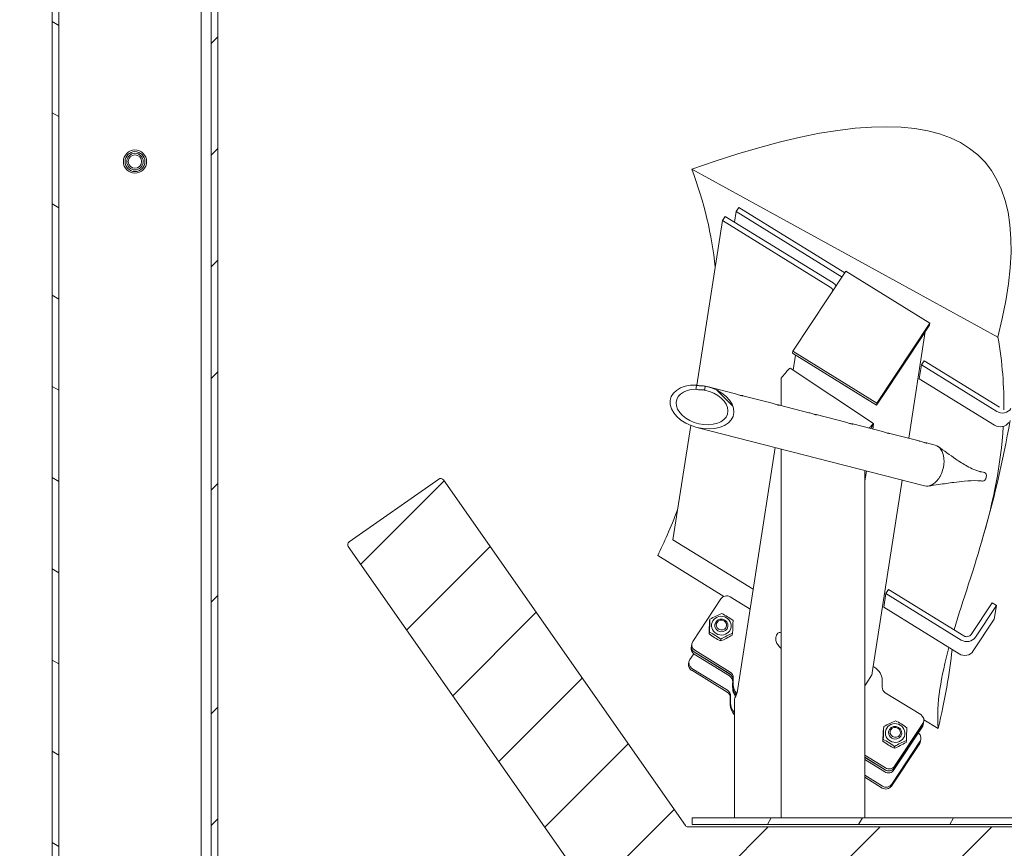
# Model space of a CAD drawing. Units: millimetres. Extents: x 85 to 7749, y -1051 to 11307.
# Drawn here: x 6124 to 6421, y 7565 to 7814 of the extents above; entities that cross this region are included whole.
import ezdxf

# ---------------------------------------------------------------- set-up
doc = ezdxf.new("R2010")
doc.units = ezdxf.units.MM
doc.header["$MEASUREMENT"] = 0
for name, color, linetype, lineweight in [('0_Pen_No__1', 7, 'Continuous', 13), ('0_Pen_No__2', 8, 'Continuous', 15), ('0_Pen_No__46', 5, 'Continuous', 35)]:
    doc.layers.add(name, color=color, linetype=linetype, lineweight=lineweight)
doc.layers.add('0_Pen_No__5', color=7, linetype='Continuous', lineweight=25, true_color=0x40a5ff)
doc.styles.add('GENERATED_STYLE_1', font='txt')
doc.dimstyles.new('GENERATED_STYLE__1', dxfattribs={"dimtxt": 30, "dimasz": 38, "dimexe": 0.18, "dimexo": 4, "dimgap": 0.09, "dimtad": 1, "dimtih": 1, "dimtoh": 1, "dimdec": 0, "dimzin": 0, "dimdsep": 46, "dimtxsty": 'GENERATED_STYLE_1', "dimblk": 'ARROWHEAD_1', "dimblk1": 'ARROWHEAD_1', "dimblk2": 'ARROWHEAD_1', "dimcen": 0.09, "dimclrd": 8, "dimclre": 8, "dimclrt": 5, "dimadec": 0, "dimazin": 0, "dimtfac": 1, "dimtdec": 4, "dimtmove": 0, "dimatfit": 3, "dimfxl": 0, "dimtolj": 1, "dimtzin": 0, "dimarcsym": 0})
pattern_1 = [(45, (4438.114, 5355.915), (-16.83798, 16.83798), [])]

# ---------------------------------------------------------------- blocks, each defined once
blk = doc.blocks.new('*D57')
at = {"layer": '0_Pen_No__2', "linetype": 'Continuous'}
for p, q in [((6109.17, 8557.71), (6109.17, 8585.21)), ((6684.17, 8557.71), (6684.17, 8585.21)), ((6089.17, 8547.71), (6099.17, 8547.71)), ((6119.17, 8547.71), (6674.17, 8547.71)), ((6694.17, 8547.71), (6704.17, 8547.71)), ((6109.17, 8510.21), (6109.17, 8537.71)), ((6684.17, 8510.21), (6684.17, 8537.71))]:
    blk.add_line(p, q, dxfattribs=at)
at = {"layer": '0_Pen_No__5', "linetype": 'Continuous'}
for centre in [(6109.17, 8547.71), (6684.17, 8547.71)]:
    blk.add_circle(centre, 10, dxfattribs=at)
at = {"layer": '0_Pen_No__46', "insert": (6317.77, 8553.71), "char_height": 30, "attachment_point": 7, "style": 'GENERATED_STYLE_1'}
blk.add_mtext('\\A1;{\\fArial|b0|i0|c0|p34;575 min.}', dxfattribs=at)
blk = doc.blocks.new('ARROWHEAD_1')
at = {"color": 0, "linetype": 'Continuous', "lineweight": 0}
blk.add_line((0, 0), (-1, 0), dxfattribs=at)
blk.add_circle((0, 0), 0.25, dxfattribs=at)

msp = doc.modelspace()

# ---------------------------------------------------------------- hatches: boundary and pattern name
at = {"layer": '0_Pen_No__1', "linetype": 'Continuous'}
h = msp.add_hatch(dxfattribs=at)
h.set_pattern_fill('ANSI31', color=256, style=0, pattern_type=2)
h.set_pattern_definition([(150, (4438.114, 5355.915), (11.90625, 20.62223), [])])
h.paths.add_polyline_path([(6135.34, 8112.54), (6135.27, 8112.47), (6135.2, 8112.4), (6135.14, 8112.33), (6135.07, 8112.25), (6135.01, 8112.17), (6134.95, 8112.1), (6134.9, 8112.02), (6134.84, 8111.94), (6134.79, 8111.85), (6134.73, 8111.77), (6134.69, 8111.69), (6134.64, 8111.6), (6134.59, 8111.51), (6134.55, 8111.42), (6134.51, 8111.34), (6134.47, 8111.24), (6134.43, 8111.15), (6134.4, 8111.06), (6134.37, 8110.97), (6134.34, 8110.88), (6134.31, 8110.78), (6134.29, 8110.69), (6134.26, 8110.59), (6134.24, 8110.49), (6134.22, 8110.4), (6134.21, 8110.3), (6134.2, 8110.2), (6134.19, 8110.11), (6134.18, 8110.01), (6134.17, 8109.91), (6134.17, 8109.81), (6134.17, 8109.71), (6134.17, 7438.71), (6134.17, 7438.52), (6134.19, 7438.32), (6134.21, 7438.13), (6134.24, 7437.93), (6134.29, 7437.74), (6134.34, 7437.55), (6134.4, 7437.37), (6134.47, 7437.18), (6134.55, 7437), (6134.64, 7436.83), (6134.73, 7436.66), (6134.84, 7436.49), (6134.95, 7436.33), (6135.07, 7436.18), (6135.2, 7436.03), (6135.34, 7435.89), (6135.48, 7435.75), (6135.63, 7435.62), (6135.78, 7435.5), (6135.94, 7435.39), (6136.11, 7435.28), (6136.28, 7435.19), (6136.46, 7435.1), (6136.64, 7435.02), (6136.82, 7434.95), (6137, 7434.89), (6137.19, 7434.83), (6137.39, 7434.79), (6137.58, 7434.76), (6137.77, 7434.73), (6137.97, 7434.72), (6138.17, 7434.71), (6179.17, 7434.71), (6179.17, 7436.71), (6138.17, 7436.71), (6138.07, 7436.72), (6137.97, 7436.72), (6137.87, 7436.74), (6137.78, 7436.75), (6137.68, 7436.77), (6137.59, 7436.8), (6137.49, 7436.83), (6137.4, 7436.87), (6137.31, 7436.91), (6137.22, 7436.95), (6137.14, 7437), (6137.05, 7437.05), (6136.97, 7437.11), (6136.9, 7437.17), (6136.82, 7437.23), (6136.75, 7437.3), (6136.68, 7437.37), (6136.62, 7437.45), (6136.56, 7437.52), (6136.5, 7437.6), (6136.45, 7437.69), (6136.4, 7437.77), (6136.36, 7437.86), (6136.32, 7437.95), (6136.28, 7438.04), (6136.25, 7438.13), (6136.23, 7438.23), (6136.2, 7438.32), (6136.19, 7438.42), (6136.18, 7438.52), (6136.17, 7438.62), (6136.17, 7438.71), (6136.17, 8109.71), (6136.17, 8109.76), (6136.17, 8109.81), (6136.17, 8109.86), (6136.18, 8109.91), (6136.18, 8109.96), (6136.19, 8110.01), (6136.2, 8110.06), (6136.2, 8110.1), (6136.21, 8110.15), (6136.23, 8110.2), (6136.24, 8110.25), (6136.25, 8110.29), (6136.27, 8110.34), (6136.28, 8110.39), (6136.3, 8110.43), (6136.32, 8110.48), (6136.34, 8110.52), (6136.36, 8110.57), (6136.38, 8110.61), (6136.4, 8110.66), (6136.43, 8110.7), (6136.45, 8110.74), (6136.48, 8110.78), (6136.5, 8110.83), (6136.53, 8110.87), (6136.56, 8110.91), (6136.59, 8110.94), (6136.62, 8110.98), (6136.65, 8111.02), (6136.68, 8111.06), (6136.72, 8111.09), (6136.75, 8111.13), (6162.51, 8136.89), (6162.58, 8136.96), (6162.64, 8137.03), (6162.71, 8137.1), (6162.77, 8137.18), (6162.83, 8137.25), (6162.89, 8137.33), (6162.95, 8137.41), (6163.01, 8137.49), (6163.06, 8137.57), (6163.11, 8137.66), (6163.16, 8137.74), (6163.21, 8137.83), (6163.25, 8137.92), (6163.3, 8138), (6163.34, 8138.09), (6163.38, 8138.18), (6163.41, 8138.27), (6163.45, 8138.37), (6163.48, 8138.46), (6163.51, 8138.55), (6163.54, 8138.65), (6163.56, 8138.74), (6163.58, 8138.84), (6163.6, 8138.93), (6163.62, 8139.03), (6163.64, 8139.13), (6163.65, 8139.22), (6163.66, 8139.32), (6163.67, 8139.42), (6163.68, 8139.52), (6163.68, 8139.62), (6163.68, 8139.71), (6163.68, 8152.96), (6161.68, 8152.96), (6161.68, 8139.71), (6161.68, 8139.66), (6161.68, 8139.62), (6161.68, 8139.57), (6161.67, 8139.52), (6161.67, 8139.47), (6161.66, 8139.42), (6161.65, 8139.37), (6161.64, 8139.32), (6161.63, 8139.28), (6161.62, 8139.23), (6161.61, 8139.18), (6161.59, 8139.13), (6161.58, 8139.09), (6161.56, 8139.04), (6161.55, 8138.99), (6161.53, 8138.95), (6161.51, 8138.9), (6161.49, 8138.86), (6161.47, 8138.81), (6161.44, 8138.77), (6161.42, 8138.73), (6161.4, 8138.69), (6161.37, 8138.64), (6161.34, 8138.6), (6161.32, 8138.56), (6161.29, 8138.52), (6161.26, 8138.48), (6161.23, 8138.45), (6161.2, 8138.41), (6161.16, 8138.37), (6161.13, 8138.33), (6161.09, 8138.3)])
h = msp.add_hatch(dxfattribs=at)
h.set_pattern_fill('ANSI31', color=256, style=0, pattern_type=2)
h.set_pattern_definition(pattern_1)
h.paths.add_polyline_path([(6184.17, 8070.96), (6182.17, 8070.96), (6182.17, 7458.46), (6184.17, 7458.46)])
h = msp.add_hatch(dxfattribs=at)
h.set_pattern_fill('ANSI31', color=256, style=0, pattern_type=2)
h.set_pattern_definition([(135, (4438.114, 5355.915), (16.83798, 16.83798), [])])
h.paths.add_polyline_path([(6320.52, 7699.52), (6320.53, 7698.31), (6320.89, 7697.07), (6321.56, 7695.84), (6322.54, 7694.68), (6323.78, 7693.62), (6325.25, 7692.7), (6326.89, 7691.95), (6328.64, 7691.4), (6330.44, 7691.06), (6332.23, 7690.96), (6333.95, 7691.08), (6335.53, 7691.43), (6336.92, 7692), (6338.08, 7692.77), (6338.95, 7693.7), (6339.52, 7694.77), (6339.76, 7695.94), (6339.65, 7697.16), (6339.21, 7698.4), (6338.46, 7699.61), (6337.41, 7700.75), (6336.1, 7701.78), (6334.59, 7702.66), (6332.92, 7703.36), (6331.15, 7703.86), (6330.99, 7703.23), (6330.86, 7702.69), (6332.29, 7702.3), (6333.64, 7701.75), (6334.87, 7701.05), (6335.94, 7700.24), (6336.8, 7699.33), (6337.44, 7698.36), (6337.82, 7697.36), (6337.94, 7696.37), (6337.79, 7695.43), (6337.37, 7694.56), (6336.7, 7693.79), (6335.81, 7693.15), (6334.72, 7692.66), (6333.47, 7692.35), (6332.11, 7692.21), (6330.67, 7692.26), (6329.22, 7692.49), (6327.8, 7692.9), (6326.46, 7693.47), (6325.25, 7694.18), (6324.2, 7695.01), (6323.36, 7695.93), (6322.75, 7696.9), (6322.4, 7697.9), (6322.31, 7698.88), (6322.49, 7699.82), (6322.94, 7700.68), (6323.63, 7701.44), (6324.55, 7702.06), (6325.66, 7702.53), (6326.92, 7702.82), (6328.3, 7702.94), (6328.38, 7703.55), (6328.48, 7704.18), (6326.73, 7704.12), (6325.11, 7703.83), (6323.66, 7703.31), (6322.44, 7702.6), (6321.49, 7701.7), (6320.84, 7700.67)])
h = msp.add_hatch(dxfattribs=at)
h.set_pattern_fill('ANSI31', color=256, style=0, pattern_type=2)
h.set_pattern_definition(pattern_1)
h.paths.add_polyline_path([(6223.3, 7656.1), (6223.3, 7656.06), (6223.31, 7656.01), (6223.31, 7655.96), (6223.32, 7655.91), (6223.33, 7655.86), (6223.34, 7655.81), (6223.35, 7655.77), (6223.37, 7655.72), (6223.39, 7655.67), (6223.41, 7655.63), (6223.43, 7655.59), (6223.46, 7655.54), (6223.49, 7655.5), (6306.27, 7537.27), (6306.31, 7537.22), (6306.35, 7537.17), (6306.4, 7537.12), (6306.45, 7537.08), (6306.5, 7537.04), (6306.55, 7537), (6306.6, 7536.97), (6306.66, 7536.94), (6306.72, 7536.92), (6306.78, 7536.89), (6306.84, 7536.88), (6306.91, 7536.86), (6306.97, 7536.85), (6307.03, 7536.85), (6307.1, 7536.84), (6307.16, 7536.85), (6307.23, 7536.85), (6307.29, 7536.86), (6307.35, 7536.88), (6307.41, 7536.9), (6307.47, 7536.92), (6307.53, 7536.95), (6307.59, 7536.98), (6307.64, 7537.01), (6307.7, 7537.05), (6307.75, 7537.09), (6307.79, 7537.13), (6307.84, 7537.18), (6307.88, 7537.23), (6307.92, 7537.28), (6307.95, 7537.33), (6307.98, 7537.39), (6318.63, 7558.29), (6318.65, 7558.33), (6318.68, 7558.37), (6318.7, 7558.4), (6318.72, 7558.42), (6318.73, 7558.44), (6318.75, 7558.46), (6318.76, 7558.48), (6318.78, 7558.49), (6318.79, 7558.51), (6318.81, 7558.52), (6318.82, 7558.54), (6318.84, 7558.56), (6318.86, 7558.57), (6318.87, 7558.59), (6318.89, 7558.6), (6318.91, 7558.61), (6318.95, 7558.64), (6318.98, 7558.66), (6319.02, 7558.69), (6319.06, 7558.71), (6319.1, 7558.73), (6319.14, 7558.75), (6319.17, 7558.76), (6319.19, 7558.76), (6319.22, 7558.77), (6319.25, 7558.78), (6319.27, 7558.79), (6319.3, 7558.79), (6319.32, 7558.8), (6319.35, 7558.8), (6319.37, 7558.81), (6319.4, 7558.81), (6319.43, 7558.81), (6319.45, 7558.81), (6319.48, 7558.82), (6319.51, 7558.82), (6319.53, 7558.82), (6319.56, 7558.81), (6319.59, 7558.81), (6319.61, 7558.81), (6319.64, 7558.81), (6319.67, 7558.8), (6319.69, 7558.8), (6319.72, 7558.79), (6319.74, 7558.79), (6319.77, 7558.78), (6319.79, 7558.78), (6319.82, 7558.77), (6319.84, 7558.76), (6319.87, 7558.75), (6319.89, 7558.74), (6319.92, 7558.73), (6319.94, 7558.72), (6319.97, 7558.71), (6327.54, 7554.85), (6327.56, 7554.84), (6327.59, 7554.82), (6327.61, 7554.81), (6327.63, 7554.8), (6327.65, 7554.78), (6327.68, 7554.77), (6327.7, 7554.75), (6327.72, 7554.73), (6327.74, 7554.72), (6327.76, 7554.7), (6327.78, 7554.68), (6327.8, 7554.66), (6327.81, 7554.64), (6327.83, 7554.62), (6327.85, 7554.6), (6327.87, 7554.58), (6327.88, 7554.56), (6327.9, 7554.54), (6327.91, 7554.52), (6327.93, 7554.5), (6327.94, 7554.47), (6327.96, 7554.45), (6327.97, 7554.43), (6327.98, 7554.4), (6327.99, 7554.38), (6328, 7554.36), (6328.01, 7554.33), (6328.02, 7554.31), (6328.03, 7554.28), (6328.04, 7554.26), (6328.05, 7554.23), (6328.06, 7554.18), (6328.07, 7554.14), (6328.08, 7554.1), (6328.08, 7554.05), (6328.08, 7554.01), (6328.09, 7553.96), (6328.09, 7553.92), (6328.08, 7553.87), (6328.08, 7553.83), (6328.07, 7553.78), (6328.06, 7553.74), (6328.05, 7553.69), (6328.04, 7553.65), (6328.02, 7553.61), (6328.01, 7553.56), (6327.99, 7553.52), (6319.8, 7537.45), (6319.77, 7537.39), (6319.75, 7537.33), (6319.73, 7537.27), (6319.71, 7537.21), (6319.7, 7537.15), (6319.69, 7537.08), (6319.69, 7537.02), (6319.69, 7536.96), (6319.69, 7536.89), (6319.7, 7536.83), (6319.71, 7536.77), (6319.73, 7536.7), (6319.75, 7536.64), (6319.78, 7536.59), (6319.8, 7536.53), (6319.84, 7536.47), (6319.87, 7536.42), (6319.91, 7536.37), (6319.95, 7536.32), (6319.99, 7536.27), (6320.04, 7536.23), (6320.09, 7536.19), (6320.14, 7536.16), (6320.2, 7536.12), (6320.26, 7536.09), (6320.31, 7536.07), (6320.37, 7536.05), (6320.44, 7536.03), (6320.5, 7536.01), (6320.56, 7536), (6320.62, 7536), (6320.69, 7535.99), (6523.64, 7535.99), (6523.71, 7536), (6523.77, 7536), (6523.83, 7536.01), (6523.9, 7536.03), (6523.96, 7536.05), (6524.02, 7536.07), (6524.08, 7536.09), (6524.13, 7536.12), (6524.19, 7536.16), (6524.24, 7536.19), (6524.29, 7536.23), (6524.34, 7536.27), (6524.38, 7536.32), (6524.42, 7536.37), (6524.46, 7536.42), (6524.5, 7536.47), (6524.53, 7536.53), (6524.56, 7536.59), (6524.58, 7536.64), (6524.6, 7536.7), (6524.62, 7536.77), (6524.63, 7536.83), (6524.64, 7536.89), (6524.64, 7536.96), (6524.64, 7537.02), (6524.64, 7537.08), (6524.63, 7537.15), (6524.62, 7537.21), (6524.6, 7537.27), (6524.59, 7537.33), (6524.56, 7537.39), (6524.53, 7537.45), (6516.34, 7553.52), (6516.33, 7553.56), (6516.31, 7553.61), (6516.29, 7553.65), (6516.28, 7553.69), (6516.27, 7553.74), (6516.26, 7553.78), (6516.25, 7553.83), (6516.25, 7553.87), (6516.25, 7553.92), (6516.25, 7553.96), (6516.25, 7554.01), (6516.25, 7554.05), (6516.26, 7554.1), (6516.26, 7554.14), (6516.27, 7554.18), (6516.28, 7554.23), (6516.29, 7554.26), (6516.3, 7554.28), (6516.31, 7554.31), (6516.32, 7554.33), (6516.33, 7554.36), (6516.34, 7554.38), (6516.35, 7554.4), (6516.36, 7554.43), (6516.38, 7554.45), (6516.39, 7554.47), (6516.4, 7554.5), (6516.42, 7554.52), (6516.43, 7554.54), (6516.45, 7554.56), (6516.47, 7554.58), (6516.48, 7554.6), (6516.5, 7554.62), (6516.52, 7554.64), (6516.54, 7554.66), (6516.55, 7554.68), (6516.57, 7554.7), (6516.59, 7554.72), (6516.61, 7554.73), (6516.64, 7554.75), (6516.66, 7554.77), (6516.68, 7554.78), (6516.7, 7554.8), (6516.72, 7554.81), (6516.75, 7554.82), (6516.77, 7554.84), (6516.79, 7554.85), (6524.37, 7558.71), (6524.39, 7558.72), (6524.41, 7558.73), (6524.44, 7558.74), (6524.46, 7558.75), (6524.49, 7558.76), (6524.51, 7558.77), (6524.54, 7558.78), (6524.56, 7558.78), (6524.59, 7558.79), (6524.61, 7558.79), (6524.64, 7558.8), (6524.67, 7558.8), (6524.69, 7558.81), (6524.72, 7558.81), (6524.75, 7558.81), (6524.77, 7558.81), (6524.8, 7558.82), (6524.83, 7558.82), (6524.85, 7558.82), (6524.88, 7558.81), (6524.9, 7558.81), (6524.93, 7558.81), (6524.96, 7558.81), (6524.98, 7558.8), (6525.01, 7558.8), (6525.04, 7558.79), (6525.06, 7558.79), (6525.09, 7558.78), (6525.11, 7558.77), (6525.14, 7558.76), (6525.16, 7558.76), (6525.19, 7558.75), (6525.23, 7558.73), (6525.27, 7558.71), (6525.31, 7558.69), (6525.35, 7558.66), (6525.39, 7558.64), (6525.42, 7558.61), (6525.44, 7558.6), (6525.46, 7558.59), (6525.48, 7558.57), (6525.49, 7558.56), (6525.51, 7558.54), (6525.52, 7558.52), (6525.54, 7558.51), (6525.56, 7558.49), (6525.57, 7558.48), (6525.59, 7558.46), (6525.6, 7558.44), (6525.61, 7558.42), (6525.63, 7558.4), (6525.65, 7558.37), (6525.68, 7558.33), (6525.7, 7558.29), (6536.35, 7537.39), (6536.38, 7537.33), (6536.41, 7537.28), (6536.45, 7537.23), (6536.49, 7537.18), (6536.54, 7537.13), (6536.59, 7537.09), (6536.64, 7537.05), (6536.69, 7537.01), (6536.74, 7536.98), (6536.8, 7536.95), (6536.86, 7536.92), (6536.92, 7536.9), (6536.98, 7536.88), (6537.04, 7536.86), (6537.11, 7536.85), (6537.17, 7536.85), (6537.23, 7536.84), (6537.3, 7536.85), (6537.36, 7536.85), (6537.43, 7536.86), (6537.49, 7536.88), (6537.55, 7536.89), (6537.61, 7536.92), (6537.67, 7536.94), (6537.73, 7536.97), (6537.78, 7537), (6537.84, 7537.04), (6537.89, 7537.08), (6537.93, 7537.12), (6537.98, 7537.17), (6538.02, 7537.22), (6538.06, 7537.27), (6620.85, 7655.5), (6620.87, 7655.54), (6620.9, 7655.59), (6620.92, 7655.63), (6620.94, 7655.67), (6620.96, 7655.72), (6620.98, 7655.77), (6620.99, 7655.81), (6621, 7655.86), (6621.01, 7655.91), (6621.02, 7655.96), (6621.03, 7656.01), (6621.03, 7656.06), (6621.03, 7656.1), (6621.02, 7656.15), (6621.02, 7656.2), (6621.01, 7656.25), (6621, 7656.3), (6620.99, 7656.35), (6620.98, 7656.39), (6620.96, 7656.44), (6620.94, 7656.48), (6620.92, 7656.53), (6620.9, 7656.57), (6620.87, 7656.61), (6620.84, 7656.66), (6620.81, 7656.69), (6620.78, 7656.73), (6620.75, 7656.77), (6620.72, 7656.8), (6620.68, 7656.84), (6620.64, 7656.87), (6620.6, 7656.9), (6593.57, 7675.82), (6593.53, 7675.85), (6593.49, 7675.88), (6593.44, 7675.9), (6593.4, 7675.92), (6593.35, 7675.94), (6593.31, 7675.96), (6593.26, 7675.97), (6593.21, 7675.98), (6593.16, 7675.99), (6593.12, 7676), (6593.07, 7676), (6593.02, 7676), (6592.97, 7676), (6592.92, 7676), (6592.87, 7676), (6592.82, 7675.99), (6592.77, 7675.98), (6592.73, 7675.97), (6592.68, 7675.95), (6592.63, 7675.94), (6592.59, 7675.92), (6592.54, 7675.9), (6592.5, 7675.87), (6592.46, 7675.85), (6592.42, 7675.82), (6592.38, 7675.79), (6592.34, 7675.76), (6592.3, 7675.73), (6592.27, 7675.69), (6592.24, 7675.66), (6592.21, 7675.62), (6592.18, 7675.58), (6519.24, 7571.42), (6519.23, 7571.4), (6519.21, 7571.37), (6519.19, 7571.35), (6519.17, 7571.33), (6519.15, 7571.31), (6519.13, 7571.28), (6519.11, 7571.26), (6519.08, 7571.24), (6519.06, 7571.22), (6519.04, 7571.2), (6519.01, 7571.19), (6518.99, 7571.17), (6518.97, 7571.15), (6518.94, 7571.14), (6518.91, 7571.12), (6518.89, 7571.11), (6518.86, 7571.09), (6518.83, 7571.08), (6518.81, 7571.07), (6518.78, 7571.06), (6518.75, 7571.05), (6518.72, 7571.04), (6518.69, 7571.03), (6518.66, 7571.02), (6518.63, 7571.02), (6518.6, 7571.01), (6518.57, 7571.01), (6518.55, 7571), (6518.52, 7571), (6518.49, 7571), (6518.46, 7571), (6518.43, 7570.99), (6325.91, 7570.99), (6325.88, 7571), (6325.85, 7571), (6325.82, 7571), (6325.79, 7571), (6325.76, 7571.01), (6325.73, 7571.01), (6325.7, 7571.02), (6325.67, 7571.02), (6325.64, 7571.03), (6325.61, 7571.04), (6325.58, 7571.05), (6325.55, 7571.06), (6325.53, 7571.07), (6325.5, 7571.08), (6325.47, 7571.09), (6325.44, 7571.11), (6325.42, 7571.12), (6325.39, 7571.14), (6325.37, 7571.15), (6325.34, 7571.17), (6325.32, 7571.19), (6325.29, 7571.2), (6325.27, 7571.22), (6325.25, 7571.24), (6325.22, 7571.26), (6325.2, 7571.28), (6325.18, 7571.31), (6325.16, 7571.33), (6325.14, 7571.35), (6325.12, 7571.37), (6325.1, 7571.4), (6325.09, 7571.42), (6252.16, 7675.58), (6252.13, 7675.62), (6252.1, 7675.66), (6252.06, 7675.69), (6252.03, 7675.73), (6251.99, 7675.76), (6251.95, 7675.79), (6251.91, 7675.82), (6251.87, 7675.85), (6251.83, 7675.87), (6251.79, 7675.9), (6251.74, 7675.92), (6251.7, 7675.94), (6251.65, 7675.95), (6251.61, 7675.97), (6251.56, 7675.98), (6251.51, 7675.99), (6251.46, 7676), (6251.41, 7676), (6251.36, 7676), (6251.31, 7676), (6251.27, 7676), (6251.22, 7676), (6251.17, 7675.99), (6251.12, 7675.98), (6251.07, 7675.97), (6251.03, 7675.96), (6250.98, 7675.94), (6250.93, 7675.92), (6250.89, 7675.9), (6250.85, 7675.88), (6250.8, 7675.85), (6250.76, 7675.82), (6223.73, 7656.9), (6223.69, 7656.87), (6223.65, 7656.84), (6223.62, 7656.8), (6223.58, 7656.77), (6223.55, 7656.73), (6223.52, 7656.69), (6223.49, 7656.66), (6223.46, 7656.61), (6223.44, 7656.57), (6223.41, 7656.53), (6223.39, 7656.48), (6223.37, 7656.44), (6223.36, 7656.39), (6223.34, 7656.35), (6223.33, 7656.3), (6223.32, 7656.25), (6223.31, 7656.2), (6223.31, 7656.15)])
h = msp.add_hatch(dxfattribs=at)
h.set_pattern_fill('ANSI31', color=256, style=0, pattern_type=2)
h.set_pattern_definition([(60, (4438.114, 5355.915), (-20.62223, 11.90625), [])])
h.paths.add_polyline_path([(6517.17, 7573.71), (6327.17, 7573.71), (6327.17, 7571.71), (6517.17, 7571.71)])

# ---------------------------------------------------------------- linework, layer by layer
for p, q in [((6134.17, 8109.71), (6134.17, 7438.71)), ((6136.17, 7438.71), (6136.17, 8109.71)), ((6179.17, 7458.31), (6179.17, 8069.21)), ((6182.17, 8070.96), (6182.17, 7458.46)), ((6184.17, 7458.46), (6184.17, 8070.96)), ((6327.02, 7769.26), (6419.31, 7718.61)), ((6339.9, 7753.32), (6340.39, 7756.47)), ((6341.22, 7757.72), (6340.39, 7756.47)), ((6340.39, 7756.47), (6372.34, 7736.75)), ((6373.16, 7738), (6341.22, 7757.72)), ((6328.59, 7704.14), (6336.3, 7753.79)), ((6337.13, 7755.03), (6336.3, 7753.79)), ((6336.3, 7753.79), (6368.79, 7733.73)), ((6369.62, 7734.98), (6337.13, 7755.03)), ((6373.48, 7738.47), (6357.49, 7714.37)), ((6398.83, 7722.82), (6373.48, 7738.47)), ((6398.74, 7722.24), (6382.75, 7698.14)), ((6382.84, 7698.72), (6398.83, 7722.82)), ((6398.74, 7722.24), (6398.83, 7722.82)), ((6384.4, 7700.6), (6397.08, 7719.72)), ((6392.44, 7688.13), (6397.43, 7720.28)), ((6357.4, 7713.79), (6357.49, 7714.37)), ((6382.75, 7698.14), (6357.4, 7713.79)), ((6357.49, 7714.37), (6382.84, 7698.72)), ((6357.6, 7708.64), (6358.31, 7713.23)), ((6360.02, 7712.15), (6380.13, 7699.73)), ((6356.67, 7709.26), (6381.86, 7692.55)), ((6396.24, 7710.27), (6395.6, 7706.1)), ((6397.07, 7711.51), (6396.24, 7710.27)), ((6396.24, 7710.27), (6418.98, 7696.23)), ((6419.8, 7697.48), (6397.07, 7711.51)), ((6354, 7706.23), (6354, 7698)), ((6354, 7706.23), (6354, 7706.23)), ((6354, 7698), (6354, 7706.23)), ((6418.33, 7692.07), (6395.6, 7706.1)), ((6331.7, 7703.72), (6340.19, 7701.54)), ((6342.39, 7700.98), (6351.27, 7698.7)), ((6353.47, 7698.14), (6362.35, 7695.86)), ((6382.75, 7698.14), (6382.84, 7698.72)), ((6364.55, 7695.29), (6373.43, 7693.01)), ((6321.35, 7657.54), (6326.71, 7692.02)), ((6328.54, 7691.42), (6397.22, 7673.79)), ((6375.63, 7692.45), (6384.51, 7690.17)), ((6381.25, 7691.46), (6380.99, 7691.07)), ((6381.86, 7692.38), (6381.25, 7691.46)), ((6381.63, 7690.9), (6381.86, 7692.38)), ((6386.71, 7689.6), (6395.59, 7687.32)), ((6352.17, 7685.36), (6340.69, 7611.46)), ((6397.79, 7686.76), (6400.38, 7686.09)), ((6354, 7684.89), (6354, 7573.71)), ((6354, 7573.71), (6354, 7684.89)), ((6379.19, 7573.71), (6379.19, 7678.42)), ((6379.19, 7675.2), (6379.67, 7678.3)), ((6250.76, 7675.82), (6223.73, 7656.9)), ((6325.09, 7571.42), (6252.16, 7675.58)), ((6381.46, 7617.43), (6390.48, 7675.52)), ((6414.73, 7675.26), (6414.71, 7675.26)), ((6321.35, 7657.54), (6345.53, 7642.61)), ((6223.49, 7655.5), (6306.27, 7537.27)), ((6316.8, 7652.79), (6336.74, 7640.49)), ((6385.54, 7641.35), (6384.89, 7637.19)), ((6386.37, 7642.6), (6385.54, 7641.35)), ((6385.54, 7641.35), (6408.27, 7627.32)), ((6409.1, 7628.57), (6386.37, 7642.6)), ((6327.31, 7626.91), (6335.84, 7639.76)), ((6338.59, 7640.32), (6344.6, 7636.62)), ((6417.57, 7638.56), (6411.23, 7629)), ((6412.54, 7628.19), (6418.88, 7637.75)), ((6418.88, 7637.75), (6417.57, 7638.56)), ((6418.24, 7633.59), (6418.88, 7637.75)), ((6407.62, 7623.15), (6384.89, 7637.19)), ((6332.5, 7633.57), (6332.41, 7633.02)), ((6333.97, 7631.95), (6333.98, 7632.03)), ((6418.24, 7633.59), (6411.9, 7624.03)), ((6332.34, 7629.71), (6332.26, 7629.15)), ((6337.92, 7631.34), (6337.93, 7631.42)), ((6339.33, 7629.36), (6339.24, 7628.8)), ((6352.8, 7629.08), (6353, 7629.38)), ((6327.03, 7626.17), (6326.94, 7625.6)), ((6335.76, 7627.6), (6335.67, 7627.04)), ((6326.46, 7621.42), (6327.62, 7623.17)), ((6326.93, 7625.57), (6326.84, 7624.99)), ((6338.44, 7616.49), (6327.75, 7623.08)), ((6338.53, 7617.06), (6327.84, 7623.65)), ((6338.53, 7617.09), (6327.85, 7623.68)), ((6338.62, 7617.66), (6327.94, 7624.26)), ((6326.17, 7620.68), (6326.09, 7620.11)), ((6337.68, 7611.6), (6327, 7618.2)), ((6337.77, 7612.18), (6327.09, 7618.77)), ((6382.13, 7619.11), (6381.75, 7619.34)), ((6381.01, 7616.29), (6379.19, 7613.54)), ((6385.38, 7611.44), (6396.06, 7604.85)), ((6339.93, 7573.71), (6339.93, 7609.65)), ((6339.93, 7609.65), (6339.93, 7573.71)), ((6339.93, 7609.65), (6339.93, 7609.65)), ((6396.68, 7602.2), (6388.16, 7589.35)), ((6396.87, 7602.33), (6396.79, 7601.76)), ((6396.97, 7602.94), (6396.88, 7602.36)), ((6396.99, 7603.29), (6401.31, 7600.63)), ((6384.89, 7601.23), (6384.81, 7600.67)), ((6386.36, 7599.61), (6386.37, 7599.69)), ((6396.5, 7601.02), (6387.97, 7588.17)), ((6396.59, 7601.6), (6388.06, 7588.74)), ((6396.59, 7601.63), (6388.07, 7588.77)), ((6384.74, 7597.36), (6384.65, 7596.81)), ((6395.83, 7596.71), (6387.3, 7583.86)), ((6390.31, 7598.99), (6390.33, 7599.07)), ((6391.72, 7597.01), (6391.64, 7596.45)), ((6396.12, 7597.45), (6396.03, 7596.87)), ((6395.74, 7596.14), (6387.22, 7583.29)), ((6388.15, 7595.25), (6388.07, 7594.7)), ((6385.4, 7588.78), (6379.19, 7592.62)), ((6385.31, 7588.21), (6379.19, 7591.99)), ((6385.31, 7588.18), (6379.19, 7591.96)), ((6385.22, 7587.61), (6379.19, 7591.33)), ((6384.55, 7583.3), (6379.19, 7586.6)), ((6384.46, 7582.72), (6379.19, 7585.97)), ((6517.17, 7573.71), (6327.17, 7573.71)), ((6327.17, 7573.71), (6327.17, 7571.71)), ((6518.43, 7570.99), (6325.91, 7570.99)), ((6327.17, 7571.71), (6517.17, 7571.71)), ((6342.93, 7571.69), (6342.93, 7571.71)), ((6342.93, 7571.71), (6342.93, 7571.69)), ((6362.12, 7571.69), (6342.93, 7571.69)), ((6342.93, 7571.69), (6362.12, 7571.69)), ((6342.93, 7571.69), (6342.93, 7571.69)), ((6357, 7571.71), (6357, 7571.69)), ((6357, 7571.69), (6357, 7571.71)), ((6357, 7571.69), (6357, 7571.69)), ((6357, 7571.69), (6376.19, 7571.69)), ((6376.19, 7571.69), (6357, 7571.69)), ((6362.12, 7571.69), (6362.12, 7571.69)), ((6362.12, 7571.69), (6362.12, 7571.69)), ((6376.19, 7571.69), (6376.19, 7571.71)), ((6376.19, 7571.69), (6376.19, 7571.69))]:
    msp.add_line(p, q, dxfattribs=at)
for radius in [3.5, 3, 2.5, 2.01]:
    msp.add_circle((6159.17, 7771.54), radius, dxfattribs=at)
for centre, start, end in [((6251.34, 7675.01), 35, 125), ((6224.3, 7656.08), 125, 215), ((6325.91, 7571.99), 215, 270)]:
    msp.add_arc(centre, 1, start, end, dxfattribs=at)
for centre, major_axis, ratio, start_param, end_param in [((6367.97, 7732.49), (1.53, -0.24), 0.956795, 0.169483, 1.155788), ((6367.97, 7732.49), (3.06, -0.48), 0.956795, 0.725649, 1.155788), ((6394.46, 7721.34), (3.06, -0.48), 0.956795, 5.868177, 5.957117), ((6361.67, 7714.64), (3.06, -0.48), 0.956795, 4.163333, 4.29738), ((6330.12, 7697.57), (9.51, -2.44), 0.646848, 1.907108, 7.912241), ((6332.17, 7716.22), (-4.35, -22.41), 0.070102, 5.293108, 5.360541), ((6332.17, 7716.22), (-4.35, -22.41), 0.070102, 0.935884, 0.999758), ((6330.12, 7697.57), (7.71, -1.98), 0.646848, 1.971094, 7.924109), ((6381.78, 7702.22), (3.06, -0.48), 0.956795, 5.779237, 5.868177), ((6381.78, 7702.22), (3.06, -0.48), 0.956795, 4.29738, 4.431427), ((6420.63, 7698.72), (3.06, -0.48), 0.956795, 4.29738, 5.868177), ((6419.98, 7694.56), (3.06, -0.48), 0.956795, 4.29738, 5.868177), ((6398.8, 7679.94), (-1.58, -6.15), 0.646848, 2.091653, 3.141593), ((6398.8, 7679.94), (-1.58, -6.15), 0.646848, 1.179562, 1.826453), ((6398.8, 7679.94), (-1.58, -6.15), 0.646848, 1.826453, 2.091653), ((6398.8, 7679.94), (-1.58, -6.15), 0.646848, 1.0266, 1.179562), ((6414.98, 7676.53), (-0.32, -1.26), 0.646848, 0.09325, 3.167531), ((6398.8, 7679.94), (-1.58, -6.15), 0.646848, 0, 1.0266), ((6337.53, 7638.72), (1.98, -0.31), 0.956795, 1.155788, 2.726584), ((6356.96, 7626.76), (3.96, -2.63), 0.266081, 2.571116, 3.141593), ((6409.92, 7629.81), (1.53, -0.24), 0.956795, 4.29738, 5.868177), ((6329, 7625.86), (1.98, -0.31), 0.956795, 2.726584, 4.29738), ((6409.92, 7629.81), (3.06, -0.48), 0.956795, 4.29738, 5.868177), ((6328.82, 7624.69), (1.98, -0.31), 0.956795, 3.141593, 4.29738), ((6328.91, 7625.26), (1.98, -0.31), 0.956795, 3.133995, 4.29738), ((6328.91, 7625.29), (1.98, -0.31), 0.956795, 3.141593, 4.29738), ((6409.28, 7625.64), (3.06, -0.48), 0.956795, 4.29738, 5.868177), ((6328.06, 7619.8), (1.98, -0.31), 0.956795, 3.141593, 4.29738), ((6328.15, 7620.38), (1.98, -0.31), 0.956795, 2.726584, 4.29738), ((6337.46, 7615.48), (1.98, -0.31), 0.956795, 0.096847, 1.155788), ((6337.46, 7615.45), (1.98, -0.31), 0.956795, 0.096847, 1.155788), ((6337.55, 7616.06), (1.98, -0.31), 0.956795, 0.096847, 1.155788), ((6378.39, 7617.91), (3.06, -0.48), 0.956795, 5.868177, 6.283185), ((6379.46, 7615.1), (4.94, -0.77), 0.956795, 0.193237, 1.155788), ((6337.37, 7614.88), (1.98, -0.31), 0.956795, 0.096847, 1.155788), ((6361.81, 7613.38), (22.23, -3.45), 0.956795, 3.23844, 3.33483), ((6361.91, 7613.98), (22.23, -3.45), 0.956795, 3.23844, 3.33483), ((6361.9, 7613.95), (22.23, -3.45), 0.956795, 3.23844, 3.33483), ((6362, 7614.55), (22.23, -3.45), 0.956795, 3.23844, 3.33483), ((6362, 7614.55), (22.23, -3.45), 0.956795, 0.096847, 0.193237), ((6336.61, 7610), (1.98, -0.31), 0.956795, 0.096847, 1.155788), ((6336.7, 7610.57), (1.98, -0.31), 0.956795, 0.096847, 1.155788), ((6344.35, 7612.84), (4.94, -0.77), 0.956795, 3.33483, 3.880581), ((6344.44, 7613.44), (4.94, -0.77), 0.956795, 3.33483, 3.91933), ((6344.44, 7613.41), (4.94, -0.77), 0.956795, 3.33483, 3.917569), ((6344.53, 7614.01), (4.94, -0.77), 0.956795, 3.33483, 3.951362), ((6386.44, 7613.05), (1.98, -0.31), 0.956795, 3.23844, 4.29738), ((6361.06, 7608.49), (22.23, -3.45), 0.956795, 3.23844, 3.33483), ((6361.15, 7609.07), (22.23, -3.45), 0.956795, 3.23844, 3.33483), ((6343.68, 7608.53), (4.94, -0.77), 0.956795, 3.33483, 4.011844), ((6343.59, 7607.95), (4.94, -0.77), 0.956795, 3.33483, 4.038464), ((6394.99, 7603.24), (1.98, -0.31), 0.956795, 5.868177, 7.438973), ((6394.9, 7602.67), (1.98, -0.31), 0.956795, 5.868177, 6.283185), ((6394.9, 7602.64), (1.98, -0.31), 0.956795, 5.868177, 6.290783), ((6394.14, 7597.76), (1.98, -0.31), 0.956795, 5.868177, 7.357852), ((6394.81, 7602.07), (1.98, -0.31), 0.956795, 5.868177, 6.283185), ((6394.05, 7597.18), (1.98, -0.31), 0.956795, 5.868177, 6.283185), ((6386.28, 7589.21), (1.98, -0.31), 0.956795, 4.29738, 5.868177), ((6386.38, 7589.82), (1.98, -0.31), 0.956795, 4.29738, 5.868177), ((6386.37, 7589.79), (1.98, -0.31), 0.956795, 4.29738, 5.868177), ((6386.47, 7590.39), (1.98, -0.31), 0.956795, 4.29738, 5.868177), ((6385.53, 7584.33), (1.98, -0.31), 0.956795, 4.29738, 5.868177), ((6385.61, 7584.9), (1.98, -0.31), 0.956795, 4.29738, 5.868177)]:
    msp.add_ellipse(centre, major_axis=major_axis, ratio=ratio, start_param=start_param, end_param=end_param, dxfattribs=at)
for centre, major_axis in [((6335.94, 7631.65), (2.92, -0.45)), ((6335.96, 7631.72), (1.98, -0.31)), ((6335.98, 7631.85), (1.55, -0.24)), ((6388.34, 7599.3), (2.92, -0.45)), ((6388.35, 7599.38), (1.98, -0.31)), ((6388.37, 7599.5), (1.55, -0.24))]:
    msp.add_ellipse(centre, major_axis=major_axis, ratio=0.956795, dxfattribs=at)
for points in [[(6419.31, 7718.61), (6435.04, 7779.91), (6404.27, 7796.8), (6327.02, 7769.26)], [(6327.02, 7769.26), (6330.83, 7759.27), (6333.06, 7749.38), (6334.12, 7739.77)], [(6419.31, 7718.61), (6420.7, 7710.99), (6421.22, 7703.69), (6421.1, 7696.67)], [(6420.92, 7691.71), (6419.54, 7668.36), (6411.49, 7648.25), (6406.11, 7630.41)], [(6422.98, 7693.51), (6420.91, 7681.08), (6417.72, 7668.37), (6414.5, 7657.21)], [(6414.4, 7677.99), (6414.69, 7677.92), (6414.99, 7677.86), (6415.28, 7677.8)], [(6322.75, 7666.53), (6320.67, 7661.25), (6318.6, 7656.63), (6316.8, 7652.79)], [(6332.5, 7633.57), (6333.71, 7634.27), (6334.9, 7634.86), (6336.07, 7635.33)], [(6336.07, 7635.33), (6337.23, 7634.74), (6338.37, 7634.04), (6339.49, 7633.22)], [(6332.41, 7633.02), (6332.34, 7631.62), (6332.29, 7630.33), (6332.26, 7629.15)], [(6332.34, 7629.71), (6332.41, 7631.11), (6332.47, 7632.4), (6332.5, 7633.57)], [(6339.49, 7633.22), (6339.45, 7632.05), (6339.4, 7630.76), (6339.33, 7629.36)], [(6332.26, 7629.15), (6333.38, 7628.34), (6334.52, 7627.63), (6335.67, 7627.04)], [(6335.76, 7627.6), (6334.64, 7628.41), (6333.5, 7629.12), (6332.34, 7629.71)], [(6339.33, 7629.36), (6338.16, 7628.88), (6336.97, 7628.3), (6335.76, 7627.6)], [(6335.67, 7627.04), (6336.85, 7627.52), (6338.04, 7628.1), (6339.24, 7628.8)], [(6404.56, 7625.05), (6402.2, 7616.41), (6400.73, 7608.31), (6401.31, 7600.63)], [(6401.31, 7600.63), (6403.37, 7609.38), (6404.77, 7617.32), (6405.51, 7624.46)], [(6384.89, 7601.23), (6386.1, 7601.93), (6387.29, 7602.51), (6388.47, 7602.99)], [(6388.47, 7602.99), (6389.62, 7602.4), (6390.76, 7601.69), (6391.88, 7600.88)], [(6384.81, 7600.67), (6384.74, 7599.27), (6384.68, 7597.98), (6384.65, 7596.81)], [(6384.74, 7597.36), (6384.81, 7598.76), (6384.86, 7600.05), (6384.89, 7601.23)], [(6391.88, 7600.88), (6391.85, 7599.7), (6391.79, 7598.41), (6391.72, 7597.01)], [(6384.65, 7596.81), (6385.77, 7595.99), (6386.91, 7595.29), (6388.07, 7594.7)], [(6388.15, 7595.25), (6387.03, 7596.07), (6385.89, 7596.77), (6384.74, 7597.36)], [(6388.07, 7594.7), (6389.24, 7595.17), (6390.43, 7595.76), (6391.64, 7596.45)], [(6391.72, 7597.01), (6390.55, 7596.54), (6389.36, 7595.95), (6388.15, 7595.25)]]:
    msp.add_open_spline(points, degree=3, dxfattribs=at)
for points, knots in [([(6354, 7706.23), (6354.83, 7707.26), (6355.64, 7708.28), (6356.14, 7708.82), (6356.43, 7709.14), (6356.61, 7709.29), (6356.67, 7709.25)], [0, 0, 0, 0, 1, 1, 1, 2, 2, 2, 2]), ([(6328.48, 7704.18), (6328.56, 7704.15), (6328.65, 7704.12), (6328.76, 7704.09), (6328.91, 7704.05), (6329.1, 7704.02), (6329.3, 7703.99), (6329.5, 7703.97), (6329.72, 7703.95), (6329.92, 7703.94), (6330.12, 7703.93), (6330.33, 7703.92), (6330.53, 7703.91), (6330.72, 7703.9), (6330.89, 7703.89), (6331.02, 7703.87), (6331.06, 7703.87), (6331.11, 7703.86), (6331.15, 7703.86)], [0, 0, 0, 0, 1, 1, 1, 2, 2, 2, 3, 3, 3, 4, 4, 4, 5, 5, 5, 6, 6, 6, 6]), ([(6330.86, 7702.69), (6330.84, 7702.69), (6330.81, 7702.69), (6330.79, 7702.7), (6330.66, 7702.71), (6330.49, 7702.72), (6330.3, 7702.73), (6330.1, 7702.73), (6329.89, 7702.74), (6329.69, 7702.74), (6329.49, 7702.75), (6329.27, 7702.76), (6329.07, 7702.78), (6328.86, 7702.8), (6328.67, 7702.83), (6328.53, 7702.86), (6328.44, 7702.89), (6328.36, 7702.91), (6328.3, 7702.94)], [0, 0, 0, 0, 1, 1, 1, 2, 2, 2, 3, 3, 3, 4, 4, 4, 5, 5, 5, 6, 6, 6, 6]), ([(6341.91, 7701.02), (6341.76, 7701.05), (6341.58, 7701.11), (6341.39, 7701.17), (6341.19, 7701.23), (6340.98, 7701.3), (6340.79, 7701.36), (6340.6, 7701.43), (6340.4, 7701.49), (6340.22, 7701.54), (6340.21, 7701.54), (6340.18, 7701.54), (6340.19, 7701.54)], [0, 0, 0, 0, 1, 1, 1, 2, 2, 2, 3, 3, 3, 4, 4, 4, 4]), ([(6341.77, 7701.05), (6341.89, 7701.05), (6342.01, 7701.04), (6342.1, 7701.03), (6342.23, 7701.01), (6342.34, 7700.99), (6342.4, 7700.98), (6342.46, 7700.96), (6342.48, 7700.94), (6342.46, 7700.94), (6342.45, 7700.93), (6342.39, 7700.93), (6342.29, 7700.94), (6342.2, 7700.95), (6342.06, 7700.98), (6341.91, 7701.02)], [0, 0, 0, 0, 1, 1, 1, 2, 2, 2, 3, 3, 3, 4, 4, 4, 5, 5, 5, 5]), ([(6352.99, 7698.17), (6352.84, 7698.21), (6352.66, 7698.26), (6352.47, 7698.33), (6352.27, 7698.39), (6352.06, 7698.46), (6351.87, 7698.52), (6351.68, 7698.58), (6351.48, 7698.64), (6351.3, 7698.69), (6351.29, 7698.7), (6351.26, 7698.7), (6351.27, 7698.7)], [0, 0, 0, 0, 1, 1, 1, 2, 2, 2, 3, 3, 3, 4, 4, 4, 4]), ([(6352.85, 7698.21), (6352.97, 7698.2), (6353.09, 7698.19), (6353.18, 7698.18), (6353.31, 7698.17), (6353.42, 7698.15), (6353.48, 7698.13), (6353.54, 7698.12), (6353.56, 7698.1), (6353.54, 7698.09), (6353.53, 7698.08), (6353.47, 7698.08), (6353.37, 7698.09), (6353.28, 7698.11), (6353.14, 7698.13), (6352.99, 7698.17)], [0, 0, 0, 0, 1, 1, 1, 2, 2, 2, 3, 3, 3, 4, 4, 4, 5, 5, 5, 5]), ([(6364.07, 7695.33), (6363.92, 7695.36), (6363.74, 7695.42), (6363.55, 7695.48), (6363.35, 7695.54), (6363.14, 7695.61), (6362.95, 7695.68), (6362.76, 7695.74), (6362.56, 7695.8), (6362.38, 7695.85), (6362.37, 7695.85), (6362.34, 7695.86), (6362.35, 7695.86)], [0, 0, 0, 0, 1, 1, 1, 2, 2, 2, 3, 3, 3, 4, 4, 4, 4]), ([(6363.93, 7695.36), (6364.05, 7695.36), (6364.17, 7695.35), (6364.26, 7695.34), (6364.39, 7695.32), (6364.5, 7695.3), (6364.56, 7695.29), (6364.62, 7695.27), (6364.64, 7695.25), (6364.62, 7695.25), (6364.61, 7695.24), (6364.55, 7695.24), (6364.45, 7695.25), (6364.36, 7695.26), (6364.22, 7695.29), (6364.07, 7695.33)], [0, 0, 0, 0, 1, 1, 1, 2, 2, 2, 3, 3, 3, 4, 4, 4, 5, 5, 5, 5]), ([(6375.15, 7692.48), (6375, 7692.52), (6374.82, 7692.57), (6374.63, 7692.64), (6374.43, 7692.7), (6374.22, 7692.77), (6374.03, 7692.83), (6373.84, 7692.89), (6373.64, 7692.95), (6373.46, 7693), (6373.45, 7693.01), (6373.42, 7693.01), (6373.43, 7693.01)], [0, 0, 0, 0, 1, 1, 1, 2, 2, 2, 3, 3, 3, 4, 4, 4, 4]), ([(6375.01, 7692.52), (6375.13, 7692.51), (6375.25, 7692.5), (6375.34, 7692.49), (6375.47, 7692.48), (6375.58, 7692.46), (6375.64, 7692.44), (6375.7, 7692.43), (6375.72, 7692.41), (6375.7, 7692.4), (6375.69, 7692.39), (6375.63, 7692.39), (6375.53, 7692.4), (6375.44, 7692.42), (6375.3, 7692.44), (6375.15, 7692.48)], [0, 0, 0, 0, 1, 1, 1, 2, 2, 2, 3, 3, 3, 4, 4, 4, 5, 5, 5, 5]), ([(6381.86, 7692.38), (6381.96, 7692.73), (6381.68, 7692.52), (6381.1, 7691.86), (6380.93, 7691.67), (6380.74, 7691.44), (6380.53, 7691.19)], [0, 0, 0, 0, 1, 1, 1, 2, 2, 2, 2]), ([(6386.23, 7689.64), (6386.08, 7689.67), (6385.9, 7689.73), (6385.71, 7689.79), (6385.51, 7689.85), (6385.3, 7689.92), (6385.11, 7689.99), (6384.92, 7690.05), (6384.72, 7690.11), (6384.54, 7690.16), (6384.53, 7690.16), (6384.5, 7690.17), (6384.51, 7690.17)], [0, 0, 0, 0, 1, 1, 1, 2, 2, 2, 3, 3, 3, 4, 4, 4, 4]), ([(6386.09, 7689.68), (6386.21, 7689.67), (6386.33, 7689.66), (6386.42, 7689.65), (6386.55, 7689.63), (6386.66, 7689.62), (6386.72, 7689.6), (6386.78, 7689.58), (6386.8, 7689.56), (6386.78, 7689.56), (6386.77, 7689.55), (6386.71, 7689.55), (6386.61, 7689.56), (6386.52, 7689.57), (6386.38, 7689.6), (6386.23, 7689.64)], [0, 0, 0, 0, 1, 1, 1, 2, 2, 2, 3, 3, 3, 4, 4, 4, 5, 5, 5, 5]), ([(6397.31, 7686.79), (6397.16, 7686.83), (6396.98, 7686.88), (6396.79, 7686.95), (6396.59, 7687.01), (6396.38, 7687.08), (6396.19, 7687.14), (6396, 7687.2), (6395.8, 7687.27), (6395.62, 7687.31), (6395.61, 7687.32), (6395.58, 7687.32), (6395.59, 7687.32)], [0, 0, 0, 0, 1, 1, 1, 2, 2, 2, 3, 3, 3, 4, 4, 4, 4]), ([(6397.17, 7686.83), (6397.29, 7686.82), (6397.41, 7686.81), (6397.5, 7686.8), (6397.63, 7686.79), (6397.74, 7686.77), (6397.8, 7686.75), (6397.86, 7686.74), (6397.88, 7686.72), (6397.86, 7686.71), (6397.85, 7686.7), (6397.79, 7686.7), (6397.69, 7686.71), (6397.6, 7686.73), (6397.46, 7686.75), (6397.31, 7686.79)], [0, 0, 0, 0, 1, 1, 1, 2, 2, 2, 3, 3, 3, 4, 4, 4, 5, 5, 5, 5]), ([(6401.33, 7685.64), (6403.04, 7684.39), (6404.79, 7683.12), (6406.67, 7681.85), (6407.73, 7681.14), (6408.84, 7680.41), (6410.04, 7679.75), (6410.69, 7679.39), (6411.38, 7679.04), (6412.09, 7678.74), (6412.46, 7678.58), (6412.84, 7678.44), (6413.23, 7678.31), (6413.42, 7678.25), (6413.62, 7678.19), (6413.82, 7678.14), (6413.92, 7678.11), (6414.02, 7678.08), (6414.12, 7678.06), (6414.17, 7678.04), (6414.22, 7678.03), (6414.26, 7678.02), (6414.29, 7678.01), (6414.31, 7678.01), (6414.34, 7678), (6414.35, 7678), (6414.36, 7678), (6414.37, 7678), (6414.38, 7677.99), (6414.4, 7677.99), (6414.4, 7677.99)], [0, 0, 0, 0, 1, 1, 1, 2, 2, 2, 3, 3, 3, 4, 4, 4, 5, 5, 5, 6, 6, 6, 7, 7, 7, 8, 8, 8, 9, 9, 9, 10, 10, 10, 10]), ([(6414.71, 7675.26), (6414.25, 7675.31), (6413.79, 7675.35), (6413.32, 7675.36), (6411.96, 7675.41), (6410.54, 7675.33), (6409.19, 7675.2), (6408.12, 7675.1), (6407.08, 7674.97), (6406.07, 7674.84), (6404.49, 7674.64), (6402.97, 7674.42), (6401.49, 7674.21), (6400.42, 7674.05), (6399.37, 7673.89), (6398.33, 7673.74)], [0, 0, 0, 0, 1, 1, 1, 2, 2, 2, 3, 3, 3, 4, 4, 4, 5, 5, 5, 5]), ([(6354, 7624.78), (6353.88, 7624.88), (6353.76, 7624.99), (6353.65, 7625.1), (6353.31, 7625.44), (6353, 7625.77), (6352.71, 7626.32), (6352.62, 7626.49), (6352.54, 7626.68), (6352.47, 7626.93), (6352.43, 7627.07), (6352.4, 7627.24), (6352.38, 7627.43), (6352.36, 7627.71), (6352.37, 7628.07), (6352.49, 7628.44), (6352.56, 7628.66), (6352.66, 7628.88), (6352.8, 7629.08)], [0, 0, 0, 0, 1, 1, 1, 2, 2, 2, 3, 3, 3, 4, 4, 4, 5, 5, 5, 6, 6, 6, 6]), ([(6340.69, 7611.46), (6340.67, 7611.23), (6340.38, 7610.59), (6340.04, 7609.88), (6340.01, 7609.8), (6339.97, 7609.73), (6339.93, 7609.65)], [0, 0, 0, 0, 1, 1, 1, 2, 2, 2, 2])]:
    msp.add_open_spline(points, degree=3, knots=knots, dxfattribs=at)

# ---------------------------------------------------------------- dimensions: what is measured, and where the dimension line sits
at = {"color": 8, "linetype": 'Continuous', "lineweight": 15}
dim = msp.add_linear_dim(base=(6684.17, 8547.71), p1=(6109.17, 7321.71), p2=(6684.17, 8411.85), text='575 min.', dimstyle='GENERATED_STYLE__1', dxfattribs=at)
dim.commit()
dim.dimension.update_dxf_attribs({"geometry": '*D57', "text_midpoint": (6396.67, 8568.71), "dimtype": 160})

doc.saveas('drawing.dxf')
